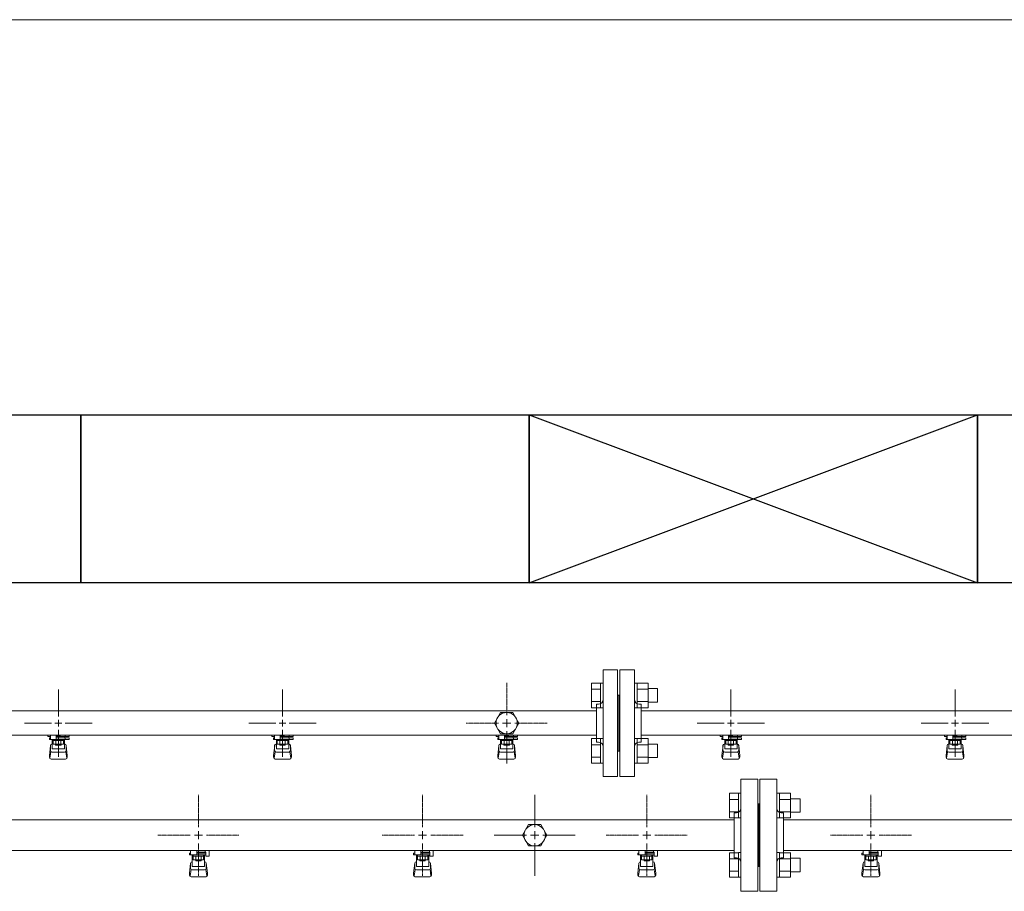
# Model space of a CAD drawing. Units: millimetres. Extents: x 2887 to 15757, y 3081 to 10075.
# Drawn here: x 6415 to 7293, y 7922 to 8699 of the extents above; entities that cross this region are included whole.
import ezdxf

# ---------------------------------------------------------------- set-up
doc = ezdxf.new("R2010")
doc.units = ezdxf.units.MM
doc.linetypes.add('CENTER2', pattern=[1.125, 0.75, -0.125, 0.125, -0.125])
doc.linetypes.add('実線', pattern=[0])
doc.layers.add('0-2', color=7, linetype='Continuous')
doc.layers.add('ガス管', color=7, linetype='Continuous')
doc.layers.add('図面枠', color=7, linetype='Continuous', lineweight=50)

msp = doc.modelspace()

# ---------------------------------------------------------------- linework, layer by layer
at = {"color": 7, "linetype": '実線', "lineweight": 9, "ltscale": 0.001}
msp.add_line((5459.02, 8699.45), (11479.02, 8699.45), dxfattribs=at)
at = {"color": 3, "lineweight": 9}
for p, q in [((6935.02, 8119.55), (6935.02, 8024.55)), ((6935.02, 8119.55), (6948.02, 8119.55)), ((6948.02, 8119.55), (6948.02, 8024.55)), ((6950.02, 8119.55), (6950.02, 8024.55)), ((6963.02, 8119.55), (6950.02, 8119.55)), ((6963.02, 8119.55), (6963.02, 8024.55)), ((6449.02, 8078.05), (6449.02, 8102.17)), ((6649.02, 8078.05), (6649.02, 8102.17)), ((7049.02, 8078.05), (7049.02, 8102.17)), ((7249.02, 8078.05), (7249.02, 8102.17)), ((6949.02, 8097.05), (6948.02, 8097.05)), ((6949.02, 8097.05), (6949.02, 8047.05)), ((6949.02, 8097.05), (6949.02, 8047.05)), ((6949.02, 8097.05), (6950.02, 8097.05)), ((6929.02, 8082.9), (6169.02, 8082.9)), ((6929.02, 8089.05), (6929.02, 8055.05)), ((6929.02, 8089.05), (6931.02, 8089.05)), ((6969.02, 8089.05), (6967.02, 8089.05)), ((6969.02, 8089.05), (6969.02, 8055.05)), ((7814.02, 8082.9), (6969.02, 8082.9)), ((6418.9, 8072.05), (6443.02, 8072.05)), ((6449.02, 8041.93), (6449.02, 8066.05)), ((6455.02, 8072.05), (6479.14, 8072.05)), ((6618.9, 8072.05), (6643.02, 8072.05)), ((6649.02, 8041.93), (6649.02, 8066.05)), ((6655.02, 8072.05), (6679.14, 8072.05)), ((7018.9, 8072.05), (7043.02, 8072.05)), ((7049.02, 8041.93), (7049.02, 8066.05)), ((7055.02, 8072.05), (7079.14, 8072.05)), ((7218.9, 8072.05), (7243.02, 8072.05)), ((7249.02, 8041.93), (7249.02, 8066.05)), ((7255.02, 8072.05), (7279.14, 8072.05)), ((6929.02, 8061.2), (6169.02, 8061.2)), ((6439.51, 8060.05), (6439.51, 8061.2)), ((6442.02, 8060.05), (6439.51, 8060.05)), ((6442.02, 8059.05), (6441.02, 8059.05)), ((6441.02, 8057.45), (6441.02, 8059.05)), ((6458.62, 8057.45), (6441.02, 8057.45)), ((6442.02, 8057.45), (6442.02, 8061.2)), ((6442.12, 8061.2), (6455.92, 8061.2)), ((6442.12, 8061.2), (6455.92, 8061.2)), ((6443.52, 8049.19), (6443.52, 8057.45)), ((6444.4, 8053.25), (6444.4, 8057.45)), ((6453.64, 8056.45), (6444.4, 8056.45)), ((6446.71, 8053.25), (6446.71, 8056.45)), ((6447.02, 8061.2), (6447.02, 8057.45)), ((6447.02, 8061.08), (6447.83, 8060.61)), ((6458.53, 8060.05), (6447.02, 8060.05)), ((6458.62, 8059.05), (6447.02, 8059.05)), ((6450.21, 8060.61), (6451.23, 8061.2)), ((6451.33, 8053.25), (6451.33, 8056.45)), ((6453.64, 8053.25), (6453.64, 8057.45)), ((6454.52, 8049.19), (6454.52, 8057.45)), ((6454.81, 8059.05), (6454.81, 8060.05)), ((6455.02, 8059.05), (6455.02, 8057.45)), ((6455.03, 8060.05), (6455.03, 8061.2)), ((6458.53, 8060.05), (6458.53, 8061.2)), ((6458.62, 8059.05), (6458.62, 8057.45)), ((6639.51, 8060.05), (6639.51, 8061.2)), ((6642.02, 8060.05), (6639.51, 8060.05)), ((6642.02, 8059.05), (6641.02, 8059.05)), ((6641.02, 8057.45), (6641.02, 8059.05)), ((6658.62, 8057.45), (6641.02, 8057.45)), ((6642.02, 8057.45), (6642.02, 8061.2)), ((6642.12, 8061.2), (6655.92, 8061.2)), ((6643.52, 8049.19), (6643.52, 8057.45)), ((6644.4, 8053.25), (6644.4, 8057.45)), ((6653.64, 8056.45), (6644.4, 8056.45)), ((6646.71, 8053.25), (6646.71, 8056.45)), ((6647.02, 8061.2), (6647.02, 8057.45)), ((6647.02, 8061.08), (6647.83, 8060.61)), ((6658.53, 8060.05), (6647.02, 8060.05)), ((6658.62, 8059.05), (6647.02, 8059.05)), ((6650.21, 8060.61), (6651.23, 8061.2)), ((6651.33, 8053.25), (6651.33, 8056.45)), ((6653.64, 8053.25), (6653.64, 8057.45)), ((6654.52, 8049.19), (6654.52, 8057.45)), ((6654.81, 8059.05), (6654.81, 8060.05)), ((6655.02, 8059.05), (6655.02, 8057.45)), ((6655.03, 8060.05), (6655.03, 8061.2)), ((6658.53, 8060.05), (6658.53, 8061.2)), ((6658.62, 8059.05), (6658.62, 8057.45)), ((6839.51, 8060.05), (6839.51, 8061.2)), ((6842.02, 8060.05), (6839.51, 8060.05)), ((6842.02, 8059.05), (6841.02, 8059.05)), ((6841.02, 8057.45), (6841.02, 8059.05)), ((6858.62, 8057.45), (6841.02, 8057.45)), ((6842.02, 8057.45), (6842.02, 8061.2)), ((6842.12, 8061.2), (6855.92, 8061.2)), ((6843.52, 8049.19), (6843.52, 8057.45)), ((6844.4, 8053.25), (6844.4, 8057.45)), ((6853.64, 8056.45), (6844.4, 8056.45)), ((6846.71, 8053.25), (6846.71, 8056.45)), ((6847.02, 8061.2), (6847.02, 8057.45)), ((6847.02, 8061.08), (6847.83, 8060.61)), ((6858.53, 8060.05), (6847.02, 8060.05)), ((6858.62, 8059.05), (6847.02, 8059.05)), ((6850.21, 8060.61), (6851.23, 8061.2)), ((6851.33, 8053.25), (6851.33, 8056.45)), ((6853.64, 8053.25), (6853.64, 8057.45)), ((6854.52, 8049.19), (6854.52, 8057.45)), ((6854.81, 8059.05), (6854.81, 8060.05)), ((6855.02, 8059.05), (6855.02, 8057.45)), ((6855.03, 8060.05), (6855.03, 8061.2)), ((6858.53, 8060.05), (6858.53, 8061.2)), ((6858.62, 8059.05), (6858.62, 8057.45)), ((7814.02, 8061.2), (6969.02, 8061.2)), ((7039.51, 8060.05), (7039.51, 8061.2)), ((7042.02, 8060.05), (7039.51, 8060.05)), ((7042.02, 8059.05), (7041.02, 8059.05)), ((7041.02, 8057.45), (7041.02, 8059.05)), ((7058.62, 8057.45), (7041.02, 8057.45)), ((7042.02, 8057.45), (7042.02, 8061.2)), ((7042.12, 8061.2), (7055.92, 8061.2)), ((7042.12, 8061.2), (7055.92, 8061.2)), ((7043.52, 8049.19), (7043.52, 8057.45)), ((7044.4, 8053.25), (7044.4, 8057.45)), ((7053.64, 8056.45), (7044.4, 8056.45)), ((7046.71, 8053.25), (7046.71, 8056.45)), ((7047.02, 8061.2), (7047.02, 8057.45)), ((7047.02, 8061.08), (7047.83, 8060.61)), ((7058.53, 8060.05), (7047.02, 8060.05)), ((7058.62, 8059.05), (7047.02, 8059.05)), ((7050.21, 8060.61), (7051.23, 8061.2)), ((7051.33, 8053.25), (7051.33, 8056.45)), ((7053.64, 8053.25), (7053.64, 8057.45)), ((7054.52, 8049.19), (7054.52, 8057.45)), ((7054.81, 8059.05), (7054.81, 8060.05)), ((7055.02, 8059.05), (7055.02, 8057.45)), ((7055.03, 8060.05), (7055.03, 8061.2)), ((7058.53, 8060.05), (7058.53, 8061.2)), ((7058.62, 8059.05), (7058.62, 8057.45)), ((7239.51, 8060.05), (7239.51, 8061.2)), ((7242.02, 8060.05), (7239.51, 8060.05)), ((7242.02, 8059.05), (7241.02, 8059.05)), ((7241.02, 8057.45), (7241.02, 8059.05)), ((7258.62, 8057.45), (7241.02, 8057.45)), ((7242.02, 8057.45), (7242.02, 8061.2)), ((7242.12, 8061.2), (7255.92, 8061.2)), ((7243.52, 8049.19), (7243.52, 8057.45)), ((7244.4, 8053.25), (7244.4, 8057.45)), ((7253.64, 8056.45), (7244.4, 8056.45)), ((7246.71, 8053.25), (7246.71, 8056.45)), ((7247.02, 8061.2), (7247.02, 8057.45)), ((7247.02, 8061.08), (7247.83, 8060.61)), ((7258.53, 8060.05), (7247.02, 8060.05)), ((7258.62, 8059.05), (7247.02, 8059.05)), ((7250.21, 8060.61), (7251.23, 8061.2)), ((7251.33, 8053.25), (7251.33, 8056.45)), ((7253.64, 8053.25), (7253.64, 8057.45)), ((7254.52, 8049.19), (7254.52, 8057.45)), ((7254.81, 8059.05), (7254.81, 8060.05)), ((7255.02, 8059.05), (7255.02, 8057.45)), ((7255.03, 8060.05), (7255.03, 8061.2)), ((7258.53, 8060.05), (7258.53, 8061.2)), ((7258.62, 8059.05), (7258.62, 8057.45)), ((6441.02, 8043.15), (6442.03, 8052.12)), ((6442.02, 8047.69), (6442.02, 8051.95)), ((6443.52, 8053.45), (6443.52, 8053.45)), ((6443.52, 8049.19), (6454.52, 8049.19)), ((6453.64, 8053.25), (6444.4, 8053.25)), ((6446.62, 8052.25), (6446.62, 8053.25)), ((6451.42, 8052.25), (6446.62, 8052.25)), ((6451.42, 8052.25), (6451.42, 8053.25)), ((6454.52, 8053.45), (6454.52, 8053.45)), ((6457.02, 8043.15), (6456.01, 8052.12)), ((6456.02, 8047.69), (6456.02, 8051.95)), ((6641.02, 8043.15), (6642.03, 8052.12)), ((6642.02, 8047.69), (6642.02, 8051.95)), ((6643.52, 8053.45), (6643.52, 8053.45)), ((6643.52, 8049.19), (6654.52, 8049.19)), ((6653.64, 8053.25), (6644.4, 8053.25)), ((6646.62, 8052.25), (6646.62, 8053.25)), ((6651.42, 8052.25), (6646.62, 8052.25)), ((6651.42, 8052.25), (6651.42, 8053.25)), ((6654.52, 8053.45), (6654.52, 8053.45)), ((6657.02, 8043.15), (6656.01, 8052.12)), ((6656.02, 8047.69), (6656.02, 8051.95)), ((6841.02, 8043.15), (6842.03, 8052.12)), ((6842.02, 8047.69), (6842.02, 8051.95)), ((6843.52, 8053.45), (6843.52, 8053.45)), ((6843.52, 8049.19), (6854.52, 8049.19)), ((6853.64, 8053.25), (6844.4, 8053.25)), ((6846.62, 8052.25), (6846.62, 8053.25)), ((6851.42, 8052.25), (6846.62, 8052.25)), ((6851.42, 8052.25), (6851.42, 8053.25)), ((6854.52, 8053.45), (6854.52, 8053.45)), ((6857.02, 8043.15), (6856.01, 8052.12)), ((6856.02, 8047.69), (6856.02, 8051.95)), ((6929.02, 8055.05), (6931.02, 8055.05)), ((6949.02, 8047.05), (6948.02, 8047.05)), ((6949.02, 8047.05), (6950.02, 8047.05)), ((6969.02, 8055.05), (6967.02, 8055.05)), ((7041.02, 8043.15), (7042.03, 8052.12)), ((7042.02, 8047.69), (7042.02, 8051.95)), ((7043.52, 8053.45), (7043.52, 8053.45)), ((7043.52, 8049.19), (7054.52, 8049.19)), ((7053.64, 8053.25), (7044.4, 8053.25)), ((7046.62, 8052.25), (7046.62, 8053.25)), ((7051.42, 8052.25), (7046.62, 8052.25)), ((7051.42, 8052.25), (7051.42, 8053.25)), ((7054.52, 8053.45), (7054.52, 8053.45)), ((7057.02, 8043.15), (7056.01, 8052.12)), ((7056.02, 8047.69), (7056.02, 8051.95)), ((7241.02, 8043.15), (7242.03, 8052.12)), ((7242.02, 8047.69), (7242.02, 8051.95)), ((7243.52, 8053.45), (7243.52, 8053.45)), ((7243.52, 8049.19), (7254.52, 8049.19)), ((7253.64, 8053.25), (7244.4, 8053.25)), ((7246.62, 8052.25), (7246.62, 8053.25)), ((7251.42, 8052.25), (7246.62, 8052.25)), ((7251.42, 8052.25), (7251.42, 8053.25)), ((7254.52, 8053.45), (7254.52, 8053.45)), ((7257.02, 8043.15), (7256.01, 8052.12)), ((7256.02, 8047.69), (7256.02, 8051.95)), ((6441.02, 8041.55), (6441.02, 8043.15)), ((6441.54, 8040.98), (6442.37, 8046.12)), ((6442.52, 8040.05), (6455.52, 8040.05)), ((6443.52, 8046.19), (6454.52, 8046.19)), ((6456.5, 8040.98), (6455.66, 8046.12)), ((6457.02, 8041.55), (6457.02, 8043.15)), ((6641.02, 8041.55), (6641.02, 8043.15)), ((6641.54, 8040.98), (6642.37, 8046.12)), ((6642.52, 8040.05), (6655.52, 8040.05)), ((6643.52, 8046.19), (6654.52, 8046.19)), ((6656.5, 8040.98), (6655.66, 8046.12)), ((6657.02, 8041.55), (6657.02, 8043.15)), ((6841.02, 8041.55), (6841.02, 8043.15)), ((6841.54, 8040.98), (6842.37, 8046.12)), ((6842.52, 8040.05), (6855.52, 8040.05)), ((6843.52, 8046.19), (6854.52, 8046.19)), ((6856.5, 8040.98), (6855.66, 8046.12)), ((6857.02, 8041.55), (6857.02, 8043.15)), ((7041.02, 8041.55), (7041.02, 8043.15)), ((7041.54, 8040.98), (7042.37, 8046.12)), ((7042.52, 8040.05), (7055.52, 8040.05)), ((7043.52, 8046.19), (7054.52, 8046.19)), ((7056.5, 8040.98), (7055.66, 8046.12)), ((7057.02, 8041.55), (7057.02, 8043.15)), ((7241.02, 8041.55), (7241.02, 8043.15)), ((7241.54, 8040.98), (7242.37, 8046.12)), ((7242.52, 8040.05), (7255.52, 8040.05)), ((7243.52, 8046.19), (7254.52, 8046.19)), ((7256.5, 8040.98), (7255.66, 8046.12)), ((7257.02, 8041.55), (7257.02, 8043.15)), ((6948.02, 8024.55), (6935.02, 8024.55)), ((6950.02, 8024.55), (6963.02, 8024.55))]:
    msp.add_line(p, q, dxfattribs=at)
at = {"color": 6, "linetype": 'Continuous', "lineweight": 9}
for p, q in [((6924.72, 8085.83), (6924.72, 8107.77)), ((6924.72, 8107.77), (6932.72, 8107.77)), ((6924.72, 8102.29), (6932.72, 8102.29)), ((6932.72, 8085.8), (6932.72, 8107.8)), ((6932.72, 8107.8), (6935.02, 8107.8)), ((6935.02, 8107.8), (6935.02, 8085.8)), ((6965.32, 8107.8), (6963.02, 8107.8)), ((6963.02, 8107.8), (6963.02, 8085.8)), ((6965.32, 8085.8), (6965.32, 8107.8)), ((6975.32, 8107.77), (6965.32, 8107.77)), ((6975.32, 8102.29), (6965.32, 8102.29)), ((6975.32, 8085.8), (6975.32, 8107.8)), ((6983.72, 8102.8), (6975.32, 8102.8)), ((6983.72, 8090.8), (6983.72, 8102.8)), ((6924.72, 8091.32), (6932.72, 8091.32)), ((6975.32, 8091.32), (6965.32, 8091.32)), ((6983.72, 8090.8), (6975.32, 8090.8)), ((6924.72, 8085.83), (6932.72, 8085.83)), ((6932.72, 8085.8), (6935.02, 8085.8)), ((6965.32, 8085.8), (6963.02, 8085.8)), ((6975.32, 8085.83), (6965.32, 8085.83)), ((6924.72, 8036.33), (6924.72, 8058.27)), ((6924.72, 8058.27), (6932.72, 8058.27)), ((6932.72, 8036.3), (6932.72, 8058.3)), ((6932.72, 8058.3), (6935.02, 8058.3)), ((6935.02, 8058.3), (6935.02, 8036.3)), ((6965.32, 8058.3), (6963.02, 8058.3)), ((6963.02, 8058.3), (6963.02, 8036.3)), ((6965.32, 8036.3), (6965.32, 8058.3)), ((6975.32, 8058.27), (6965.32, 8058.27)), ((6975.32, 8036.3), (6975.32, 8058.3)), ((6924.72, 8052.79), (6932.72, 8052.79)), ((6975.32, 8052.79), (6965.32, 8052.79)), ((6983.72, 8053.3), (6975.32, 8053.3)), ((6983.72, 8041.3), (6983.72, 8053.3)), ((6924.72, 8041.82), (6932.72, 8041.82)), ((6975.32, 8041.82), (6965.32, 8041.82)), ((6983.72, 8041.3), (6975.32, 8041.3)), ((6924.72, 8036.33), (6932.72, 8036.33)), ((6932.72, 8036.3), (6935.02, 8036.3)), ((6965.32, 8036.3), (6963.02, 8036.3)), ((6975.32, 8036.33), (6965.32, 8036.33)), ((7047.72, 7987.6), (7047.72, 8009.54)), ((7047.72, 8009.54), (7055.72, 8009.54)), ((7047.72, 8004.05), (7055.72, 8004.05)), ((7055.72, 7987.57), (7055.72, 8009.57)), ((7055.72, 8009.57), (7058.02, 8009.57)), ((7058.02, 8009.57), (7058.02, 7987.57)), ((7092.32, 8009.57), (7090.02, 8009.57)), ((7090.02, 8009.57), (7090.02, 7987.57)), ((7092.32, 7987.57), (7092.32, 8009.57)), ((7102.32, 8009.54), (7092.32, 8009.54)), ((7102.32, 8004.05), (7092.32, 8004.05)), ((7102.32, 7987.57), (7102.32, 8009.57)), ((7110.72, 8004.57), (7102.32, 8004.57)), ((7110.72, 7992.57), (7110.72, 8004.57)), ((7047.72, 7993.08), (7055.72, 7993.08)), ((7047.72, 7987.6), (7055.72, 7987.6)), ((7055.72, 7987.57), (7058.02, 7987.57)), ((7092.32, 7987.57), (7090.02, 7987.57)), ((7102.32, 7993.08), (7092.32, 7993.08)), ((7102.32, 7987.6), (7092.32, 7987.6)), ((7110.72, 7992.57), (7102.32, 7992.57)), ((7047.72, 7934.57), (7047.72, 7956.51)), ((7047.72, 7956.51), (7055.72, 7956.51)), ((7047.72, 7951.02), (7055.72, 7951.02)), ((7055.72, 7934.54), (7055.72, 7956.54)), ((7055.72, 7956.54), (7058.02, 7956.54)), ((7058.02, 7956.54), (7058.02, 7934.54)), ((7092.32, 7956.54), (7090.02, 7956.54)), ((7090.02, 7956.54), (7090.02, 7934.54)), ((7092.32, 7934.54), (7092.32, 7956.54)), ((7102.32, 7956.51), (7092.32, 7956.51)), ((7102.32, 7951.02), (7092.32, 7951.02)), ((7102.32, 7934.54), (7102.32, 7956.54)), ((7110.72, 7951.54), (7102.32, 7951.54)), ((7110.72, 7939.54), (7110.72, 7951.54)), ((7047.72, 7940.05), (7055.72, 7940.05)), ((7047.72, 7934.57), (7055.72, 7934.57)), ((7055.72, 7934.54), (7058.02, 7934.54)), ((7092.32, 7934.54), (7090.02, 7934.54)), ((7102.32, 7940.05), (7092.32, 7940.05)), ((7102.32, 7934.57), (7092.32, 7934.57)), ((7110.72, 7939.54), (7102.32, 7939.54))]:
    msp.add_line(p, q, dxfattribs=at)
at = {"color": 3, "linetype": 'Continuous', "lineweight": 9}
for p, q in [((6449.02, 8069.05), (6449.02, 8075.05)), ((6649.02, 8069.05), (6649.02, 8075.05)), ((7049.02, 8069.05), (7049.02, 8075.05)), ((7249.02, 8069.05), (7249.02, 8075.05)), ((6446.02, 8072.05), (6452.02, 8072.05)), ((6646.02, 8072.05), (6652.02, 8072.05)), ((7046.02, 8072.05), (7052.02, 8072.05)), ((7246.02, 8072.05), (7252.02, 8072.05))]:
    msp.add_line(p, q, dxfattribs=at)
at = {"color": 3, "lineweight": 9}
for centre, radius, start, end in [((6931.02, 8093.05), 4, 270, 0), ((6967.02, 8093.05), 4, 180, 270), ((6449.02, 8072.05), 11.5, 264.07061, 275.92939), ((6649.02, 8072.05), 11.5, 264.07061, 275.92939), ((6849.02, 8072.05), 11.5, 264.07061, 275.92939), ((7049.02, 8072.05), 11.5, 264.07061, 275.92939), ((7249.02, 8072.05), 11.5, 264.07061, 275.92939), ((6443.52, 8051.95), 1.5, 90, 180), ((6443.52, 8047.69), 1.5, 180, 270), ((6454.52, 8051.95), 1.5, 0, 90), ((6454.52, 8047.69), 1.5, 270, 0), ((6643.52, 8051.95), 1.5, 90, 180), ((6643.52, 8047.69), 1.5, 180, 270), ((6654.52, 8051.95), 1.5, 0, 90), ((6654.52, 8047.69), 1.5, 270, 0), ((6843.52, 8051.95), 1.5, 90, 180), ((6843.52, 8047.69), 1.5, 180, 270), ((6854.52, 8051.95), 1.5, 0, 90), ((6854.52, 8047.69), 1.5, 270, 0), ((6931.02, 8051.05), 4, 0, 90), ((6967.02, 8051.05), 4, 90, 180), ((7043.52, 8051.95), 1.5, 90, 180), ((7043.52, 8047.69), 1.5, 180, 270), ((7054.52, 8051.95), 1.5, 0, 90), ((7054.52, 8047.69), 1.5, 270, 0), ((7243.52, 8051.95), 1.5, 90, 180), ((7243.52, 8047.69), 1.5, 180, 270), ((7254.52, 8051.95), 1.5, 0, 90), ((7254.52, 8047.69), 1.5, 270, 0), ((6442.52, 8041.55), 1.5, 180, 270), ((6455.52, 8041.55), 1.5, 270, 0), ((6642.52, 8041.55), 1.5, 180, 270), ((6655.52, 8041.55), 1.5, 270, 0), ((6842.52, 8041.55), 1.5, 180, 270), ((6855.52, 8041.55), 1.5, 270, 0), ((7042.52, 8041.55), 1.5, 180, 270), ((7055.52, 8041.55), 1.5, 270, 0), ((7242.52, 8041.55), 1.5, 180, 270), ((7255.52, 8041.55), 1.5, 270, 0)]:
    msp.add_arc(centre, radius, start, end, dxfattribs=at)
at = {"layer": '0-2', "color": 6, "linetype": 'Continuous', "lineweight": 9}
for p, q in [((6567.02, 7956.05), (6566.02, 7956.05)), ((6566.02, 7954.45), (6566.02, 7956.05)), ((6580.52, 7954.45), (6566.02, 7954.45)), ((6567.02, 7954.45), (6567.02, 7958.45)), ((6568.52, 7944.19), (6568.52, 7954.45)), ((6569.4, 7950.25), (6569.4, 7954.45)), ((6578.64, 7953.45), (6569.4, 7953.45)), ((6578.64, 7950.25), (6569.4, 7950.25)), ((6571.62, 7949.25), (6571.62, 7950.25)), ((6571.71, 7950.25), (6571.71, 7953.45)), ((6572.52, 7954.45), (6572.52, 7958.45)), ((6572.52, 7957.05), (6580.52, 7957.05)), ((6580.52, 7956.05), (6572.52, 7956.05)), ((6576.33, 7950.25), (6576.33, 7953.45)), ((6576.42, 7949.25), (6576.42, 7950.25)), ((6578.64, 7950.25), (6578.64, 7954.45)), ((6579.52, 7944.19), (6579.52, 7954.45)), ((6579.79, 7956.05), (6579.79, 7957.05)), ((6580.02, 7957.05), (6580.02, 7958.45)), ((6580.52, 7953.45), (6580.52, 7957.05)), ((6580.52, 7953.45), (6583.52, 7953.45)), ((6583.12, 7958.45), (6583.52, 7958.05)), ((6583.52, 7953.45), (6583.52, 7958.05)), ((6767.02, 7956.05), (6766.02, 7956.05)), ((6766.02, 7954.45), (6766.02, 7956.05)), ((6780.52, 7954.45), (6766.02, 7954.45)), ((6767.02, 7954.45), (6767.02, 7958.45)), ((6768.52, 7944.19), (6768.52, 7954.45)), ((6769.4, 7950.25), (6769.4, 7954.45)), ((6778.64, 7953.45), (6769.4, 7953.45)), ((6778.64, 7950.25), (6769.4, 7950.25)), ((6771.62, 7949.25), (6771.62, 7950.25)), ((6771.71, 7950.25), (6771.71, 7953.45)), ((6772.52, 7954.45), (6772.52, 7958.45)), ((6772.52, 7957.05), (6780.52, 7957.05)), ((6780.52, 7956.05), (6772.52, 7956.05)), ((6776.33, 7950.25), (6776.33, 7953.45)), ((6776.42, 7949.25), (6776.42, 7950.25)), ((6778.64, 7950.25), (6778.64, 7954.45)), ((6779.52, 7944.19), (6779.52, 7954.45)), ((6779.79, 7956.05), (6779.79, 7957.05)), ((6780.02, 7957.05), (6780.02, 7958.45)), ((6780.52, 7953.45), (6780.52, 7957.05)), ((6780.52, 7953.45), (6783.52, 7953.45)), ((6783.12, 7958.45), (6783.52, 7958.05)), ((6783.52, 7953.45), (6783.52, 7958.05)), ((6967.02, 7956.05), (6966.02, 7956.05)), ((6966.02, 7954.45), (6966.02, 7956.05)), ((6980.52, 7954.45), (6966.02, 7954.45)), ((6967.02, 7954.45), (6967.02, 7958.45)), ((6968.52, 7944.19), (6968.52, 7954.45)), ((6969.4, 7950.25), (6969.4, 7954.45)), ((6978.64, 7953.45), (6969.4, 7953.45)), ((6978.64, 7950.25), (6969.4, 7950.25)), ((6971.62, 7949.25), (6971.62, 7950.25)), ((6971.71, 7950.25), (6971.71, 7953.45)), ((6972.52, 7954.45), (6972.52, 7958.45)), ((6972.52, 7957.05), (6980.52, 7957.05)), ((6980.52, 7956.05), (6972.52, 7956.05)), ((6976.33, 7950.25), (6976.33, 7953.45)), ((6976.42, 7949.25), (6976.42, 7950.25)), ((6978.64, 7950.25), (6978.64, 7954.45)), ((6979.52, 7944.19), (6979.52, 7954.45)), ((6979.79, 7956.05), (6979.79, 7957.05)), ((6980.02, 7957.05), (6980.02, 7958.45)), ((6980.52, 7953.45), (6980.52, 7957.05)), ((6980.52, 7953.45), (6983.52, 7953.45)), ((6983.12, 7958.45), (6983.52, 7958.05)), ((6983.52, 7953.45), (6983.52, 7958.05)), ((7167.02, 7956.05), (7166.02, 7956.05)), ((7166.02, 7954.45), (7166.02, 7956.05)), ((7180.52, 7954.45), (7166.02, 7954.45)), ((7167.02, 7954.45), (7167.02, 7958.45)), ((7168.52, 7944.19), (7168.52, 7954.45)), ((7169.4, 7950.25), (7169.4, 7954.45)), ((7178.64, 7953.45), (7169.4, 7953.45)), ((7178.64, 7950.25), (7169.4, 7950.25)), ((7171.62, 7949.25), (7171.62, 7950.25)), ((7171.71, 7950.25), (7171.71, 7953.45)), ((7172.52, 7954.45), (7172.52, 7958.45)), ((7172.52, 7957.05), (7180.52, 7957.05)), ((7180.52, 7956.05), (7172.52, 7956.05)), ((7176.33, 7950.25), (7176.33, 7953.45)), ((7176.42, 7949.25), (7176.42, 7950.25)), ((7178.64, 7950.25), (7178.64, 7954.45)), ((7179.52, 7944.19), (7179.52, 7954.45)), ((7179.79, 7956.05), (7179.79, 7957.05)), ((7180.02, 7957.05), (7180.02, 7958.45)), ((7180.52, 7953.45), (7180.52, 7957.05)), ((7180.52, 7953.45), (7183.52, 7953.45)), ((7183.12, 7958.45), (7183.52, 7958.05)), ((7183.52, 7953.45), (7183.52, 7958.05)), ((6566.02, 7938.15), (6567.03, 7947.12)), ((6567.02, 7942.69), (6567.02, 7946.95)), ((6568.52, 7948.45), (6568.52, 7948.45)), ((6568.52, 7944.19), (6579.52, 7944.19)), ((6576.42, 7949.25), (6571.62, 7949.25)), ((6579.52, 7948.45), (6579.52, 7948.45)), ((6582.02, 7938.15), (6581.01, 7947.12)), ((6581.02, 7942.69), (6581.02, 7946.95)), ((6766.02, 7938.15), (6767.03, 7947.12)), ((6767.02, 7942.69), (6767.02, 7946.95)), ((6768.52, 7948.45), (6768.52, 7948.45)), ((6768.52, 7944.19), (6779.52, 7944.19)), ((6776.42, 7949.25), (6771.62, 7949.25)), ((6779.52, 7948.45), (6779.52, 7948.45)), ((6782.02, 7938.15), (6781.01, 7947.12)), ((6781.02, 7942.69), (6781.02, 7946.95)), ((6966.02, 7938.15), (6967.03, 7947.12)), ((6967.02, 7942.69), (6967.02, 7946.95)), ((6968.52, 7948.45), (6968.52, 7948.45)), ((6968.52, 7944.19), (6979.52, 7944.19)), ((6976.42, 7949.25), (6971.62, 7949.25)), ((6979.52, 7948.45), (6979.52, 7948.45)), ((6982.02, 7938.15), (6981.01, 7947.12)), ((6981.02, 7942.69), (6981.02, 7946.95)), ((7166.02, 7938.15), (7167.03, 7947.12)), ((7167.02, 7942.69), (7167.02, 7946.95)), ((7168.52, 7948.45), (7168.52, 7948.45)), ((7168.52, 7944.19), (7179.52, 7944.19)), ((7176.42, 7949.25), (7171.62, 7949.25)), ((7179.52, 7948.45), (7179.52, 7948.45)), ((7182.02, 7938.15), (7181.01, 7947.12)), ((7181.02, 7942.69), (7181.02, 7946.95)), ((6566.02, 7936.55), (6566.02, 7938.15)), ((6566.54, 7935.98), (6567.38, 7941.12)), ((6567.52, 7935.05), (6580.52, 7935.05)), ((6568.52, 7941.19), (6579.52, 7941.19)), ((6581.5, 7935.98), (6580.66, 7941.12)), ((6582.02, 7936.55), (6582.02, 7938.15)), ((6766.02, 7936.55), (6766.02, 7938.15)), ((6766.54, 7935.98), (6767.38, 7941.12)), ((6767.52, 7935.05), (6780.52, 7935.05)), ((6768.52, 7941.19), (6779.52, 7941.19)), ((6781.5, 7935.98), (6780.66, 7941.12)), ((6782.02, 7936.55), (6782.02, 7938.15)), ((6966.02, 7936.55), (6966.02, 7938.15)), ((6966.54, 7935.98), (6967.38, 7941.12)), ((6967.52, 7935.05), (6980.52, 7935.05)), ((6968.52, 7941.19), (6979.52, 7941.19)), ((6981.5, 7935.98), (6980.66, 7941.12)), ((6982.02, 7936.55), (6982.02, 7938.15)), ((7166.02, 7936.55), (7166.02, 7938.15)), ((7166.54, 7935.98), (7167.38, 7941.12)), ((7167.52, 7935.05), (7180.52, 7935.05)), ((7168.52, 7941.19), (7179.52, 7941.19)), ((7181.5, 7935.98), (7180.66, 7941.12)), ((7182.02, 7936.55), (7182.02, 7938.15))]:
    msp.add_line(p, q, dxfattribs=at)
for centre, start, end in [((6568.52, 7946.95), 90, 180), ((6568.52, 7942.69), 180, 270), ((6579.52, 7946.95), 0, 90), ((6579.52, 7942.69), 270, 0), ((6768.52, 7946.95), 90, 180), ((6768.52, 7942.69), 180, 270), ((6779.52, 7946.95), 0, 90), ((6779.52, 7942.69), 270, 0), ((6968.52, 7946.95), 90, 180), ((6968.52, 7942.69), 180, 270), ((6979.52, 7946.95), 0, 90), ((6979.52, 7942.69), 270, 0), ((7168.52, 7946.95), 90, 180), ((7168.52, 7942.69), 180, 270), ((7179.52, 7946.95), 0, 90), ((7179.52, 7942.69), 270, 0), ((6567.52, 7936.55), 180, 270), ((6580.52, 7936.55), 270, 0), ((6767.52, 7936.55), 180, 270), ((6780.52, 7936.55), 270, 0), ((6967.52, 7936.55), 180, 270), ((6980.52, 7936.55), 270, 0), ((7167.52, 7936.55), 180, 270), ((7180.52, 7936.55), 270, 0)]:
    msp.add_arc(centre, 1.5, start, end, dxfattribs=at)
at = {"layer": 'ガス管', "color": 6, "linetype": 'CENTER2', "lineweight": 9}
for p, q in [((6849.02, 8079.26), (6849.02, 8108.21)), ((6812.86, 8072.05), (6841.81, 8072.05)), ((6849.02, 8035.9), (6849.02, 8064.85)), ((6856.23, 8072.05), (6885.18, 8072.05)), ((6574.02, 7979.26), (6574.02, 8008.21)), ((6774.02, 7979.26), (6774.02, 8008.21)), ((6974.02, 7979.26), (6974.02, 8008.21)), ((7174.02, 7979.26), (7174.02, 8008.21)), ((6537.86, 7972.05), (6566.81, 7972.05)), ((6581.23, 7972.05), (6610.18, 7972.05)), ((6737.86, 7972.05), (6766.81, 7972.05)), ((6781.23, 7972.05), (6810.18, 7972.05)), ((6937.86, 7972.05), (6966.81, 7972.05)), ((6981.23, 7972.05), (7010.18, 7972.05)), ((7137.86, 7972.05), (7166.81, 7972.05)), ((7181.23, 7972.05), (7210.18, 7972.05)), ((6574.02, 7935.9), (6574.02, 7964.85)), ((6774.02, 7935.9), (6774.02, 7964.85)), ((6974.02, 7935.9), (6974.02, 7964.85)), ((7174.02, 7935.9), (7174.02, 7964.85))]:
    msp.add_line(p, q, dxfattribs=at)
at = {"layer": 'ガス管', "color": 6, "linetype": '実線', "lineweight": 9, "ltscale": 0.001}
for p, q in [((6843.53, 8081.55), (6838.05, 8072.05)), ((6854.5, 8081.55), (6843.53, 8081.55)), ((6859.99, 8072.05), (6854.5, 8081.55)), ((6838.05, 8072.05), (6843.53, 8062.55)), ((6854.5, 8062.55), (6859.99, 8072.05)), ((6843.53, 8062.55), (6854.5, 8062.55)), ((7058.02, 8022.05), (7058.02, 7922.05)), ((7058.02, 8022.05), (7073.02, 8022.05)), ((7073.02, 8022.05), (7073.02, 7922.05)), ((7075.02, 8022.05), (7075.02, 7922.05)), ((7090.02, 8022.05), (7075.02, 8022.05)), ((7090.02, 8022.05), (7090.02, 7922.05)), ((6874.02, 7979.26), (6874.02, 8008.21)), ((7074.02, 8000.05), (7073.02, 8000.05)), ((7074.02, 8000.05), (7074.02, 7944.05)), ((7074.02, 8000.05), (7074.02, 7944.05)), ((7074.02, 8000.05), (7075.02, 8000.05)), ((7052.02, 7985.65), (6096.02, 7985.65)), ((7052.02, 7992.05), (7052.02, 7952.05)), ((7054.02, 7992.05), (7052.02, 7992.05)), ((7094.02, 7992.05), (7096.02, 7992.05)), ((7096.02, 7992.05), (7096.02, 7952.05)), ((8052.02, 7985.65), (7096.02, 7985.65)), ((6868.54, 7981.55), (6863.05, 7972.05)), ((6879.5, 7981.55), (6868.54, 7981.55)), ((6884.99, 7972.05), (6879.5, 7981.55)), ((6837.86, 7972.05), (6866.81, 7972.05)), ((6863.05, 7972.05), (6868.54, 7962.55)), ((6874.02, 7972.05), (6874.02, 7972.05)), ((6874.02, 7972.05), (6874.02, 7972.05)), ((6874.02, 7972.05), (6874.02, 7972.05)), ((6874.02, 7972.05), (6874.02, 7972.05)), ((6879.5, 7962.55), (6884.99, 7972.05)), ((6881.23, 7972.05), (6910.18, 7972.05)), ((6868.54, 7962.55), (6879.5, 7962.55)), ((6874.02, 7935.9), (6874.02, 7964.85)), ((7052.02, 7958.45), (6096.02, 7958.45)), ((7054.02, 7952.05), (7052.02, 7952.05)), ((7094.02, 7952.05), (7096.02, 7952.05)), ((8052.02, 7958.45), (7096.02, 7958.45)), ((7074.02, 7944.05), (7073.02, 7944.05)), ((7074.02, 7944.05), (7075.02, 7944.05)), ((7073.02, 7922.05), (7058.02, 7922.05)), ((7075.02, 7922.05), (7090.02, 7922.05))]:
    msp.add_line(p, q, dxfattribs=at)
at = {"layer": 'ガス管', "color": 6, "linetype": 'Continuous', "lineweight": 9}
for p, q in [((6849.02, 8068.45), (6849.02, 8075.66)), ((6845.42, 8072.05), (6852.62, 8072.05)), ((6570.42, 7972.05), (6577.62, 7972.05)), ((6574.02, 7968.45), (6574.02, 7975.66)), ((6770.42, 7972.05), (6777.62, 7972.05)), ((6774.02, 7968.45), (6774.02, 7975.66)), ((6970.42, 7972.05), (6977.62, 7972.05)), ((6974.02, 7968.45), (6974.02, 7975.66)), ((7170.42, 7972.05), (7177.62, 7972.05)), ((7174.02, 7968.45), (7174.02, 7975.66))]:
    msp.add_line(p, q, dxfattribs=at)
at = {"layer": 'ガス管', "color": 6, "linetype": 'Continuous', "lineweight": 9, "ltscale": 0.001}
for p, q in [((6870.42, 7972.05), (6877.62, 7972.05)), ((6874.02, 7968.45), (6874.02, 7975.66))]:
    msp.add_line(p, q, dxfattribs=at)
at = {"layer": 'ガス管', "color": 6, "linetype": '実線', "lineweight": 9, "ltscale": 0.001}
for centre in [(6849.02, 8072.05), (6874.02, 7972.05)]:
    msp.add_circle(centre, 9.5, dxfattribs=at)
for centre, start, end in [((7054.02, 7996.05), 270, 0), ((7094.02, 7996.05), 180, 270), ((7054.02, 7948.05), 0, 90), ((7094.02, 7948.05), 90, 180)]:
    msp.add_arc(centre, 4, start, end, dxfattribs=at)
at = {"layer": '図面枠', "lineweight": 25, "ltscale": 0.5}
for p, q in [((6069.02, 8347.05), (6469.02, 8347.05)), ((6469.02, 8347.05), (6469.02, 8197.05)), ((6469.02, 8347.05), (6869.02, 8347.05)), ((6469.02, 8197.05), (6469.02, 8347.05)), ((6869.02, 8347.05), (7269.02, 8197.05)), ((6869.02, 8197.05), (7269.02, 8347.05)), ((6869.02, 8347.05), (7269.02, 8347.05)), ((6869.02, 8197.05), (6869.02, 8347.05)), ((6869.02, 8347.05), (6869.02, 8197.05)), ((7269.02, 8347.05), (7269.02, 8197.05)), ((7269.02, 8347.05), (7669.02, 8347.05)), ((7269.02, 8197.05), (7269.02, 8347.05)), ((6469.02, 8197.05), (6069.02, 8197.05)), ((6869.02, 8197.05), (6469.02, 8197.05)), ((7269.02, 8197.05), (6869.02, 8197.05)), ((7669.02, 8197.05), (7269.02, 8197.05))]:
    msp.add_line(p, q, dxfattribs=at)

doc.saveas('drawing.dxf')
